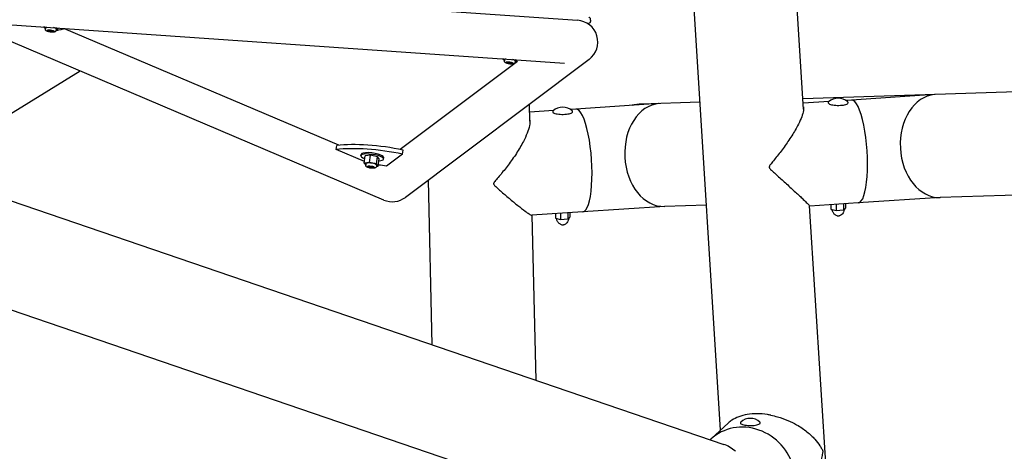
# Model space of a CAD drawing. Extents: x -26 to 730, y -26 to 570.
# Drawn here: x 554 to 597, y 364 to 383 of the extents above; entities that cross this region are included whole.
import ezdxf

# ---------------------------------------------------------------- set-up
doc = ezdxf.new("R2010")
doc.units = 0
doc.header["$LTSCALE"] = 16
doc.header["$MEASUREMENT"] = 0
doc.layers.add('AREA', color=2, linetype='CONTINUOUS')

msp = doc.modelspace()

# ---------------------------------------------------------------- linework, layer by layer
at = {"layer": 'AREA', "color": 7, "extrusion": (6.93889e-18, 0.965926, 0.258819)}
for p, q in [((475.919, 397.166), (587.578, 359.043)), ((552.148, 385.005), (578.711, 383.163)), ((584.965, 365.267), (583.771, 384.216)), ((588.592, 379.276), (588.277, 384.27)), ((570.247, 375.312), (551.71, 383.176)), ((552.456, 383.073), (578.14, 381.291)), ((579.286, 383.17), (579.278, 383.111)), ((555.388, 382.866), (555.388, 382.869)), ((555.403, 382.868), (555.388, 382.866)), ((555.388, 382.866), (555.455, 382.777)), ((555.463, 382.833), (555.455, 382.773)), ((555.56, 382.703), (555.54, 382.728)), ((555.798, 382.67), (555.824, 382.688)), ((555.931, 382.829), (555.91, 382.833)), ((555.927, 382.767), (555.919, 382.708)), ((555.921, 382.724), (556.003, 382.734)), ((555.931, 382.829), (555.932, 382.832)), ((556.003, 382.734), (555.931, 382.829)), ((556.003, 382.734), (556.016, 382.826)), ((568.282, 377.703), (556.294, 382.789)), ((576.093, 381.362), (570.968, 377.517)), ((579.217, 381.449), (571.191, 375.427)), ((575.451, 381.475), (575.451, 381.478)), ((575.467, 381.477), (575.451, 381.475)), ((575.451, 381.475), (575.518, 381.386)), ((575.526, 381.442), (575.518, 381.382)), ((575.623, 381.312), (575.604, 381.336)), ((575.861, 381.278), (575.887, 381.296)), ((575.994, 381.437), (575.974, 381.442)), ((575.991, 381.376), (575.982, 381.316)), ((575.984, 381.333), (576.066, 381.342)), ((575.994, 381.437), (575.995, 381.44)), ((576.066, 381.342), (575.994, 381.437)), ((576.066, 381.342), (576.079, 381.434)), ((556.976, 380.942), (549.972, 376.638)), ((611.872, 380.488), (588.563, 379.73)), ((539.604, 380.178), (585.101, 364.644)), ((584.063, 379.583), (581.513, 379.5)), ((589.706, 379.611), (588.575, 379.536)), ((590.683, 379.675), (590.439, 379.659)), ((594.299, 379.914), (590.683, 379.675)), ((576.632, 378.75), (576.615, 379.497)), ((577.664, 379.219), (576.623, 379.15)), ((578.641, 379.284), (578.397, 379.268)), ((582.257, 379.523), (578.641, 379.284)), ((568.164, 377.514), (568.176, 377.603)), ((569.398, 376.99), (568.164, 377.514)), ((568.176, 377.603), (568.189, 377.693)), ((571.061, 377.313), (571.074, 377.402)), ((571.074, 377.402), (571.087, 377.492)), ((569.246, 377.243), (569.254, 377.303)), ((569.389, 376.926), (569.433, 377.239)), ((569.625, 376.955), (569.389, 376.926)), ((569.669, 377.268), (569.433, 377.239)), ((569.625, 376.955), (569.669, 377.268)), ((569.932, 376.889), (569.625, 376.955)), ((569.977, 377.202), (569.669, 377.268)), ((569.932, 376.889), (569.977, 377.202)), ((570.048, 377.107), (569.977, 377.202)), ((570.004, 376.794), (570.048, 377.107)), ((570.236, 377.103), (570.244, 377.163)), ((571.061, 377.313), (570.368, 376.793)), ((569.389, 376.926), (569.456, 376.837)), ((569.464, 376.893), (569.456, 376.833)), ((569.561, 376.764), (569.542, 376.788)), ((569.799, 376.73), (569.825, 376.748)), ((569.929, 376.827), (569.92, 376.768)), ((569.922, 376.784), (570.004, 376.794)), ((570.004, 376.794), (569.932, 376.889)), ((572.365, 368.992), (572.193, 376.179)), ((609.468, 375.907), (594.556, 375.422)), ((594.576, 375.423), (590.98, 375.185)), ((582.534, 375.031), (578.938, 374.793)), ((584.346, 375.09), (582.514, 375.031)), ((589.617, 363), (588.857, 375.056)), ((590.98, 375.185), (588.86, 375.045)), ((589.79, 375.107), (589.79, 374.918)), ((589.79, 374.918), (590.017, 374.857)), ((590.017, 375.122), (590.017, 374.857)), ((590.017, 374.857), (590.332, 374.878)), ((590.332, 375.142), (590.332, 374.878)), ((590.332, 374.878), (590.42, 374.959)), ((590.42, 375.148), (590.42, 374.959)), ((578.938, 374.793), (576.719, 374.647)), ((576.904, 367.443), (576.731, 374.648)), ((577.748, 374.715), (577.748, 374.526)), ((577.748, 374.526), (577.975, 374.466)), ((577.975, 374.73), (577.975, 374.466)), ((577.975, 374.466), (578.29, 374.487)), ((578.29, 374.751), (578.29, 374.487)), ((578.29, 374.487), (578.378, 374.568)), ((578.378, 374.756), (578.378, 374.568)), ((584.537, 364.872), (585.309, 365.584)), ((584.509, 364.846), (584.537, 364.872))]:
    msp.add_line(p, q, dxfattribs=at)
at = {"layer": 'AREA', "color": 7}
for centre, radius, start, end in [((578.645, 382.212), 0.953, 306.8819, 86.0329), ((590.105, 379.145), 0.614, 47.0944, 132.9056), ((578.063, 378.753), 0.614, 47.0944, 132.9056), ((581.586, 377.252), 2.25, 91.8633, 102.8358), ((570.619, 376.19), 0.953, 247.0115, 306.8819), ((586.265, 365.167), 0.614, 47.0944, 132.9056)]:
    msp.add_arc(centre, radius, start, end, dxfattribs=at)
for centre, major_axis, ratio, start_param, end_param in [((555.695, 382.8), (0.232, -0.033), 0.266818, 2.571614, 3.141593), ((555.695, 382.8), (0.232, -0.033), 0.266818, 0.262405, 1.094789), ((553.874, 383.576), (-2.97, 0.421), 0.266818, 2.367968, 2.591217), ((555.695, 382.8), (0.232, -0.033), 0.266818, 0, 0.262405), ((575.758, 381.409), (-0.232, 0.033), 0.266818, 5.713207, 6.283185), ((575.758, 381.409), (-0.232, 0.033), 0.266818, 3.141593, 4.236382), ((590.832, 377.43), (0.148, -2.245), 0.239048, 0, 3.141593), ((594.465, 377.671), (-0.111, 2.247), 0.731834, 0.020265, 3.129337), ((594.465, 377.671), (-2.719, -0.134), 0.826322, 4.724645, 4.732654), ((578.79, 377.039), (0.148, -2.245), 0.239048, 0, 3.141593), ((582.423, 377.279), (-0.111, 2.247), 0.731834, 0.020265, 3.129337), ((581.586, 377.252), (-0.073, 2.249), 0.970977, 0, 0.190334), ((581.586, 377.252), (-0.073, 2.249), 0.970977, 0, 0.190334), ((582.423, 377.279), (-2.719, -0.134), 0.826322, 4.724645, 4.732654), ((570.186, 376.656), (2.97, -0.421), 0.266818, 1.309603, 2.3568), ((570.211, 376.835), (2.97, -0.421), 0.266818, 1.309603, 2.3568), ((569.749, 377.233), (-0.495, 0.07), 0.266818, 3.927597, 6.283185), ((569.741, 377.173), (0.495, -0.07), 0.266818, 0.786004, 4.033716), ((569.741, 377.173), (0.495, -0.07), 0.266818, 5.391062, 7.069189), ((569.749, 377.233), (-0.495, 0.07), 0.266818, 3.141593, 3.927597), ((569.696, 376.86), (-0.232, 0.033), 0.266818, 5.498393, 6.283185), ((569.696, 376.86), (-0.232, 0.033), 0.266818, 3.141593, 5.498393), ((570.186, 376.656), (0.619, -0.088), 0.266818, 1.309603, 1.895546), ((586.063, 363.218), (1.526, -1.654), 0.930019, 1.037021, 3.141593), ((585.05, 362.284), (-0.507, 2.401), 0.626519, 5.597099, 5.926113), ((587.278, 364.34), (1.526, -1.654), 0.930019, 0.863257, 0.867872)]:
    msp.add_ellipse(centre, major_axis=major_axis, ratio=ratio, start_param=start_param, end_param=end_param, dxfattribs=at)
for centre, major_axis in [((555.68, 382.696), (0.149, -0.021)), ((555.68, 382.696), (0.124, -0.018)), ((575.744, 381.304), (-0.149, 0.021)), ((575.744, 381.304), (-0.124, 0.018)), ((569.682, 376.756), (-0.149, 0.021)), ((569.682, 376.756), (0.124, -0.018))]:
    msp.add_ellipse(centre, major_axis=major_axis, ratio=0.266818, dxfattribs=at)
for points, knots in [([(579.278, 383.111), (579.275, 383.095), (579.269, 383.081), (579.251, 383.054), (579.238, 383.044), (579.207, 383.024), (579.188, 383.016), (579.166, 383.01)], [0.2624052, 0.2624052, 0.2624052, 0.2624052, 0.3958633, 0.3958633, 0.5635969, 0.5635969, 0.7898246, 0.7898246, 0.7898246, 0.7898246]), ([(579.286, 383.17), (579.288, 383.182), (579.287, 383.194), (579.282, 383.216), (579.278, 383.226), (579.268, 383.244), (579.262, 383.252), (579.249, 383.266), (579.242, 383.272), (579.227, 383.284), (579.219, 383.29), (579.211, 383.296)], [6.0207801, 6.0207801, 6.0207801, 6.0207801, 6.1231438, 6.1231438, 6.2255075, 6.2255075, 6.3278712, 6.3278712, 6.4302349, 6.4302349, 6.5325986, 6.5325986, 6.5325986, 6.5325986]), ([(555.919, 382.708), (555.918, 382.699), (555.915, 382.692), (555.907, 382.678), (555.901, 382.672), (555.887, 382.66), (555.879, 382.656), (555.851, 382.645), (555.831, 382.641), (555.788, 382.637), (555.765, 382.637), (555.719, 382.639), (555.696, 382.641), (555.65, 382.648), (555.628, 382.652), (555.586, 382.662), (555.565, 382.668), (555.528, 382.682), (555.511, 382.69), (555.487, 382.706), (555.478, 382.712), (555.466, 382.727), (555.463, 382.732), (555.456, 382.748), (555.453, 382.759), (555.454, 382.771), (555.454, 382.772), (555.455, 382.773)], [0.262405, 0.262405, 0.262405, 0.262405, 0.3718, 0.3718, 0.497931, 0.497931, 0.694379, 0.694379, 1.112003, 1.112003, 1.489015, 1.489015, 1.83441, 1.83441, 2.17408, 2.17408, 2.519354, 2.519354, 2.891163, 2.891163, 3.116767, 3.116767, 3.240396, 3.240396, 3.388632, 3.388632, 3.403998, 3.403998, 3.403998, 3.403998]), ([(575.982, 381.316), (575.981, 381.308), (575.978, 381.3), (575.97, 381.286), (575.964, 381.28), (575.951, 381.269), (575.942, 381.264), (575.915, 381.253), (575.895, 381.25), (575.851, 381.246), (575.828, 381.246), (575.782, 381.248), (575.759, 381.25), (575.714, 381.256), (575.691, 381.26), (575.649, 381.271), (575.629, 381.277), (575.591, 381.291), (575.574, 381.299), (575.55, 381.314), (575.541, 381.321), (575.53, 381.335), (575.526, 381.341), (575.519, 381.357), (575.516, 381.367), (575.517, 381.38), (575.518, 381.381), (575.518, 381.382)], [0.262405, 0.262405, 0.262405, 0.262405, 0.3718, 0.3718, 0.497931, 0.497931, 0.694379, 0.694379, 1.112003, 1.112003, 1.489015, 1.489015, 1.83441, 1.83441, 2.17408, 2.17408, 2.519354, 2.519354, 2.891163, 2.891163, 3.116767, 3.116767, 3.240396, 3.240396, 3.388632, 3.388632, 3.403998, 3.403998, 3.403998, 3.403998]), ([(589.687, 379.594), (589.674, 379.581), (589.668, 379.567), (589.673, 379.541), (589.682, 379.53), (589.713, 379.507), (589.737, 379.496), (589.796, 379.477), (589.831, 379.469), (589.909, 379.456), (589.952, 379.451), (590.041, 379.445), (590.088, 379.444), (590.18, 379.445), (590.225, 379.448), (590.311, 379.457), (590.351, 379.463), (590.421, 379.479), (590.452, 379.488), (590.5, 379.509), (590.518, 379.521), (590.54, 379.546), (590.543, 379.561), (590.534, 379.581), (590.529, 379.588), (590.523, 379.594)], [3.131804, 3.131804, 3.131804, 3.131804, 3.460627, 3.460627, 3.743249, 3.743249, 4.073699, 4.073699, 4.397984, 4.397984, 4.719759, 4.719759, 5.040793, 5.040793, 5.361699, 5.361699, 5.682935, 5.682935, 6.00539, 6.00539, 6.331902, 6.331902, 6.654572, 6.654572, 6.816572, 6.816572, 6.816572, 6.816572]), ([(577.645, 379.202), (577.632, 379.19), (577.626, 379.175), (577.632, 379.149), (577.641, 379.138), (577.671, 379.115), (577.695, 379.104), (577.754, 379.085), (577.789, 379.077), (577.867, 379.064), (577.91, 379.059), (577.999, 379.053), (578.046, 379.052), (578.138, 379.053), (578.183, 379.056), (578.269, 379.065), (578.309, 379.071), (578.379, 379.087), (578.41, 379.096), (578.459, 379.117), (578.477, 379.129), (578.498, 379.155), (578.501, 379.169), (578.492, 379.19), (578.487, 379.196), (578.481, 379.202)], [3.131804, 3.131804, 3.131804, 3.131804, 3.460627, 3.460627, 3.743249, 3.743249, 4.073699, 4.073699, 4.397984, 4.397984, 4.719759, 4.719759, 5.040793, 5.040793, 5.361699, 5.361699, 5.682935, 5.682935, 6.00539, 6.00539, 6.331902, 6.331902, 6.654572, 6.654572, 6.816572, 6.816572, 6.816572, 6.816572]), ([(588.585, 379.377), (588.586, 379.374), (588.586, 379.372), (588.597, 379.313), (588.593, 379.239), (588.556, 379.07), (588.524, 378.973), (588.439, 378.767), (588.387, 378.658), (588.245, 378.391), (588.144, 378.224), (587.927, 377.89), (587.81, 377.723), (587.58, 377.41), (587.462, 377.258), (587.303, 377.059), (587.251, 376.995), (587.181, 376.907), (587.159, 376.879), (587.128, 376.835), (587.118, 376.821), (587.104, 376.798), (587.099, 376.789), (587.094, 376.775), (587.092, 376.77), (587.09, 376.759), (587.089, 376.754), (587.09, 376.74), (587.092, 376.734), (587.095, 376.723), (587.098, 376.719), (587.105, 376.705), (587.111, 376.698), (587.128, 376.676), (587.14, 376.663), (587.178, 376.623), (587.204, 376.598), (587.287, 376.52), (587.347, 376.466), (587.531, 376.299), (587.666, 376.177), (587.93, 375.939), (588.063, 375.817), (588.313, 375.587), (588.429, 375.48), (588.596, 375.322), (588.659, 375.262), (588.763, 375.16), (588.804, 375.118), (588.856, 375.061), (588.866, 375.045), (588.859, 375.045), (588.859, 375.045), (588.858, 375.045)], [13.956241, 13.956241, 13.956241, 13.956241, 13.973349, 13.973349, 14.432735, 14.432735, 14.892121, 14.892121, 15.351507, 15.351507, 16.017132, 16.017132, 16.682756, 16.682756, 17.348381, 17.348381, 17.681193, 17.681193, 17.847599, 17.847599, 17.930802, 17.930802, 17.972403, 17.972403, 17.993204, 17.993204, 18.014005, 18.014005, 18.035216, 18.035216, 18.056428, 18.056428, 18.09885, 18.09885, 18.183695, 18.183695, 18.353385, 18.353385, 18.692766, 18.692766, 19.371527, 19.371527, 20.050288, 20.050288, 20.729049, 20.729049, 21.195282, 21.195282, 21.661514, 21.661514, 22.127747, 22.127747, 22.156808, 22.156808, 22.156808, 22.156808]), ([(576.631, 378.795), (576.635, 378.725), (576.628, 378.645), (576.591, 378.456), (576.556, 378.343), (576.465, 378.109), (576.409, 377.988), (576.259, 377.697), (576.153, 377.518), (575.924, 377.168), (575.802, 376.997), (575.561, 376.68), (575.437, 376.528), (575.271, 376.331), (575.217, 376.269), (575.143, 376.182), (575.12, 376.155), (575.087, 376.113), (575.077, 376.099), (575.062, 376.076), (575.057, 376.068), (575.051, 376.054), (575.049, 376.049), (575.047, 376.039), (575.046, 376.033), (575.046, 376.02), (575.047, 376.014), (575.051, 376.004), (575.053, 376), (575.059, 375.987), (575.065, 375.979), (575.081, 375.958), (575.092, 375.946), (575.129, 375.908), (575.154, 375.885), (575.233, 375.811), (575.291, 375.76), (575.468, 375.605), (575.597, 375.493), (575.85, 375.28), (575.978, 375.174), (576.216, 374.982), (576.327, 374.896), (576.485, 374.779), (576.545, 374.737), (576.642, 374.675), (576.681, 374.655), (576.71, 374.647), (576.715, 374.647), (576.719, 374.647)], [14.03775, 14.03775, 14.03775, 14.03775, 14.425485, 14.425485, 14.884685, 14.884685, 15.343885, 15.343885, 16.009928, 16.009928, 16.675971, 16.675971, 17.342015, 17.342015, 17.675037, 17.675037, 17.841547, 17.841547, 17.924803, 17.924803, 17.966431, 17.966431, 17.987244, 17.987244, 18.008058, 18.008058, 18.029266, 18.029266, 18.050474, 18.050474, 18.09289, 18.09289, 18.177722, 18.177722, 18.347385, 18.347385, 18.686712, 18.686712, 19.365366, 19.365366, 20.044019, 20.044019, 20.722673, 20.722673, 21.188424, 21.188424, 21.654175, 21.654175, 21.774241, 21.774241, 21.774241, 21.774241]), ([(569.92, 376.768), (569.919, 376.759), (569.916, 376.752), (569.908, 376.738), (569.902, 376.732), (569.889, 376.72), (569.88, 376.716), (569.853, 376.705), (569.833, 376.701), (569.789, 376.697), (569.766, 376.697), (569.72, 376.699), (569.697, 376.701), (569.652, 376.708), (569.629, 376.712), (569.587, 376.722), (569.567, 376.728), (569.529, 376.742), (569.512, 376.75), (569.488, 376.766), (569.479, 376.773), (569.468, 376.787), (569.464, 376.793), (569.457, 376.808), (569.454, 376.819), (569.456, 376.831), (569.456, 376.832), (569.456, 376.833)], [0.262405, 0.262405, 0.262405, 0.262405, 0.3718, 0.3718, 0.497931, 0.497931, 0.694379, 0.694379, 1.112003, 1.112003, 1.489015, 1.489015, 1.83441, 1.83441, 2.17408, 2.17408, 2.519354, 2.519354, 2.891163, 2.891163, 3.116767, 3.116767, 3.240396, 3.240396, 3.388632, 3.388632, 3.403998, 3.403998, 3.403998, 3.403998]), ([(590.37, 374.913), (590.368, 374.886), (590.363, 374.859), (590.345, 374.801), (590.331, 374.771), (590.296, 374.718), (590.276, 374.698), (590.233, 374.659), (590.213, 374.647), (590.171, 374.625), (590.156, 374.621), (590.129, 374.613), (590.122, 374.612), (590.11, 374.61), (590.108, 374.61), (590.106, 374.61), (590.106, 374.61), (590.105, 374.61), (590.105, 374.61), (590.105, 374.61), (590.105, 374.61), (590.104, 374.61), (590.104, 374.61), (590.103, 374.61), (590.103, 374.61), (590.101, 374.61), (590.099, 374.61), (590.095, 374.611), (590.093, 374.611), (590.089, 374.612), (590.087, 374.612), (590.083, 374.613), (590.081, 374.613), (590.069, 374.616), (590.053, 374.619), (590.011, 374.64), (589.997, 374.647), (589.965, 374.67), (589.95, 374.682), (589.921, 374.712), (589.908, 374.728), (589.876, 374.777), (589.857, 374.816), (589.844, 374.877), (589.842, 374.89), (589.841, 374.904)], [6.036137, 6.036137, 6.036137, 6.036137, 6.099119, 6.099119, 6.189017, 6.189017, 6.303824, 6.303824, 6.473254, 6.473254, 6.740447, 6.740447, 7.080498, 7.080498, 7.491947, 7.491947, 7.537395, 7.537395, 7.598207, 7.598207, 7.647897, 7.647897, 7.709108, 7.709108, 7.817865, 7.817865, 8.0231, 8.0231, 8.152075, 8.152075, 8.247528, 8.247528, 8.322756, 8.322756, 8.673011, 8.673011, 8.815751, 8.815751, 8.91944, 8.91944, 8.993715, 8.993715, 9.109133, 9.109133, 9.141518, 9.141518, 9.141518, 9.141518]), ([(578.328, 374.521), (578.326, 374.494), (578.321, 374.467), (578.304, 374.409), (578.289, 374.38), (578.254, 374.327), (578.234, 374.306), (578.191, 374.268), (578.171, 374.256), (578.129, 374.234), (578.114, 374.229), (578.087, 374.221), (578.08, 374.22), (578.068, 374.218), (578.066, 374.218), (578.064, 374.218), (578.064, 374.218), (578.063, 374.218), (578.063, 374.218), (578.063, 374.218), (578.063, 374.218), (578.062, 374.218), (578.062, 374.218), (578.061, 374.218), (578.061, 374.218), (578.059, 374.218), (578.057, 374.218), (578.053, 374.219), (578.052, 374.219), (578.048, 374.22), (578.046, 374.22), (578.041, 374.221), (578.039, 374.221), (578.027, 374.224), (578.011, 374.227), (577.97, 374.248), (577.955, 374.256), (577.923, 374.278), (577.908, 374.291), (577.879, 374.321), (577.866, 374.336), (577.834, 374.385), (577.815, 374.425), (577.802, 374.485), (577.8, 374.498), (577.799, 374.512)], [6.036137, 6.036137, 6.036137, 6.036137, 6.099119, 6.099119, 6.189017, 6.189017, 6.303824, 6.303824, 6.473254, 6.473254, 6.740447, 6.740447, 7.080498, 7.080498, 7.491947, 7.491947, 7.537395, 7.537395, 7.598207, 7.598207, 7.647897, 7.647897, 7.709108, 7.709108, 7.817865, 7.817865, 8.0231, 8.0231, 8.152075, 8.152075, 8.247528, 8.247528, 8.322756, 8.322756, 8.673011, 8.673011, 8.815751, 8.815751, 8.91944, 8.91944, 8.993715, 8.993715, 9.109133, 9.109133, 9.141518, 9.141518, 9.141518, 9.141518]), ([(587.163, 365.919), (587.116, 365.928), (587.069, 365.936), (586.866, 365.968), (586.71, 365.98), (586.413, 365.982), (586.268, 365.972), (585.997, 365.928), (585.871, 365.894), (585.644, 365.809), (585.543, 365.757), (585.401, 365.663), (585.352, 365.624), (585.309, 365.584)], [12.903409, 12.903409, 12.903409, 12.903409, 13.042255, 13.042255, 13.507084, 13.507084, 13.966284, 13.966284, 14.425485, 14.425485, 14.884685, 14.884685, 15.174363, 15.174363, 15.174363, 15.174363]), ([(587.163, 365.919), (587.263, 365.899), (587.362, 365.875), (587.613, 365.804), (587.761, 365.75), (588.04, 365.632), (588.17, 365.567), (588.455, 365.406), (588.608, 365.302), (588.874, 365.089), (588.988, 364.981), (589.173, 364.777), (589.251, 364.673), (589.337, 364.54), (589.363, 364.495), (589.395, 364.437), (589.405, 364.418), (589.418, 364.392), (589.422, 364.383), (589.428, 364.371), (589.43, 364.367), (589.433, 364.361), (589.434, 364.359), (589.435, 364.356), (589.435, 364.355), (589.436, 364.354), (589.437, 364.354), (589.437, 364.353), (589.437, 364.353), (589.437, 364.353), (589.438, 364.353), (589.438, 364.353)], [14.405647, 14.405647, 14.405647, 14.405647, 14.702058, 14.702058, 15.16835, 15.16835, 15.634643, 15.634643, 16.303445, 16.303445, 16.972247, 16.972247, 17.64105, 17.64105, 17.975451, 17.975451, 18.142651, 18.142651, 18.226251, 18.226251, 18.268051, 18.268051, 18.288952, 18.288952, 18.299402, 18.299402, 18.304627, 18.304627, 18.307239, 18.307239, 18.309622, 18.309622, 18.309622, 18.309622]), ([(585.847, 365.617), (585.834, 365.604), (585.828, 365.59), (585.834, 365.564), (585.843, 365.553), (585.873, 365.53), (585.897, 365.519), (585.956, 365.5), (585.991, 365.492), (586.069, 365.479), (586.112, 365.474), (586.201, 365.468), (586.248, 365.467), (586.34, 365.468), (586.386, 365.471), (586.471, 365.48), (586.511, 365.486), (586.582, 365.502), (586.612, 365.511), (586.661, 365.532), (586.679, 365.544), (586.7, 365.569), (586.703, 365.584), (586.694, 365.604), (586.69, 365.611), (586.683, 365.617)], [3.131804, 3.131804, 3.131804, 3.131804, 3.460627, 3.460627, 3.743249, 3.743249, 4.073699, 4.073699, 4.397984, 4.397984, 4.719759, 4.719759, 5.040793, 5.040793, 5.361699, 5.361699, 5.682935, 5.682935, 6.00539, 6.00539, 6.331902, 6.331902, 6.654572, 6.654572, 6.816572, 6.816572, 6.816572, 6.816572]), ([(589.439, 364.343), (589.439, 364.343), (589.439, 364.343), (589.439, 364.343), (589.438, 364.343), (589.438, 364.342), (589.438, 364.342), (589.438, 364.341), (589.437, 364.34), (589.437, 364.339), (589.437, 364.336), (589.436, 364.335), (589.435, 364.329), (589.435, 364.326), (589.433, 364.315), (589.431, 364.308), (589.427, 364.286), (589.424, 364.27), (589.415, 364.223), (589.408, 364.189), (589.385, 364.087), (589.365, 364.01), (589.299, 363.779), (589.236, 363.602), (589.137, 363.379), (589.114, 363.33), (589.09, 363.281)], [-0.000222, -0.000222, -0.000222, -0.000222, 0, 0, 0, 0.002702, 0.002702, 0.005404, 0.005404, 0.010808, 0.010808, 0.021616, 0.021616, 0.043232, 0.043232, 0.086463, 0.086463, 0.172927, 0.172927, 0.345854, 0.345854, 0.691708, 0.691708, 1.383415, 1.383415, 1.574984, 1.574984, 1.574984, 1.574984])]:
    msp.add_open_spline(points, degree=3, knots=knots, dxfattribs=at)

doc.saveas('drawing.dxf')
